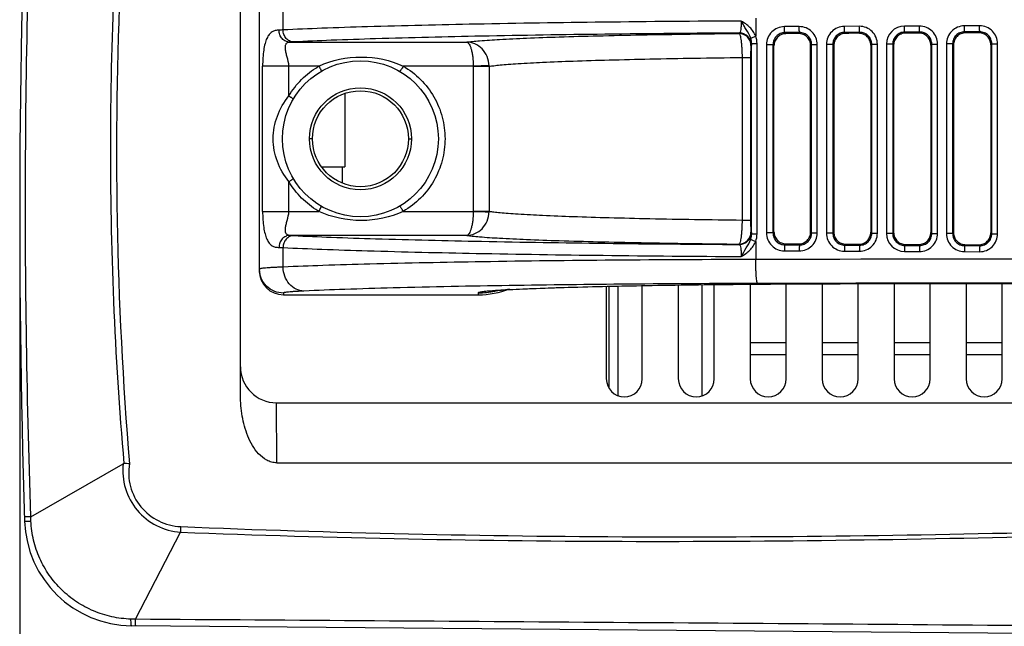
# Model space of a CAD drawing. Units: millimetres. Extents: x 711 to 2263, y -243 to 814.
# Drawn here: x 1338 to 1420, y 225 to 275 of the extents above; entities that cross this region are included whole.
import ezdxf

# ---------------------------------------------------------------- set-up
doc = ezdxf.new("R2010")
doc.units = ezdxf.units.MM
doc.header["$LTSCALE"] = 16.335
doc.header["$PDMODE"] = 3
doc.header["$PDSIZE"] = 1
doc.layers.get('0').update_dxf_attribs({"linetype": 'CONTINUOUS'})
doc.layers.get('Defpoints').update_dxf_attribs({"linetype": 'CONTINUOUS'})
doc.styles.get("Standard").update_dxf_attribs({"font": 'simfang.ttf', "height": 15})
doc.dimstyles.new('DIMSTYLE_1', dxfattribs={"dimtxt": 15, "dimasz": 10, "dimexe": 4, "dimexo": 0, "dimgap": 3, "dimtad": 1, "dimtoh": 1, "dimdec": 0, "dimdsep": 46, "dimtxsty": 'Standard', "dimcen": 0, "dimazin": 2, "dimtp": 0.01, "dimtm": 0.01, "dimtfac": 1, "dimtdec": 0, "dimtofl": 0, "dimtmove": 0, "dimatfit": 3, "dimldrblk": '_FILLED', "dimfxl": 1, "dimtolj": 1, "dimarcsym": 0})

# ---------------------------------------------------------------- blocks, each defined once
blk = doc.blocks.new('*D15')
at = {"color": 0, "linetype": 'Continuous', "lineweight": -2, "transparency": 16777216}
for p, q in [((1337.632, 259.005), (1337.632, 180.014)), ((1516.44, 259.005), (1516.44, 180.014)), ((1347.632, 184.014), (1506.44, 184.014))]:
    blk.add_line(p, q, dxfattribs=at)
at = {"color": 0, "transparency": 16777216}
for points in [[(1347.632, 185.68), (1347.632, 182.347), (1337.632, 184.014)], [(1506.44, 182.347), (1506.44, 185.68), (1516.44, 184.014)]]:
    blk.add_solid(points, dxfattribs=at)
at = {"layer": 'Defpoints', "color": 0, "transparency": 16777216}
for p in [(1337.632, 259.005), (1516.44, 259.005), (1516.44, 184.014)]:
    blk.add_point(p, dxfattribs=at)
at = {"color": 0, "transparency": 16777216, "insert": (1427.7, 207.014), "char_height": 15, "attachment_point": 2, "line_spacing_factor": 0.9}
blk.add_mtext('\\A1;179mm', dxfattribs=at)
blk = doc.blocks.new('_FILLED')
at = {"color": 0, "linetype": 'ByBlock'}
blk.add_solid([(0, 0), (-1, 0.5), (-1, -0.5)], dxfattribs=at)

msp = doc.modelspace()

# ---------------------------------------------------------------- linework, layer by layer
at = {"color": 7, "linetype": 'Continuous'}
for p, q in [((1356.036, 243.858), (1356.036, 287.604)), ((1357.616, 254.232), (1357.616, 276.23)), ((1359.591, 274.298), (1359.591, 275.92)), ((1398.989, 275.291), (1398.989, 273.778)), ((1402.612, 274.578), (1401.382, 274.572)), ((1407.627, 274.6), (1406.38, 274.595)), ((1412.641, 274.621), (1411.381, 274.616)), ((1417.652, 274.64), (1416.383, 274.635)), ((1397.625, 274.04), (1397.589, 274.005)), ((1402.648, 274.078), (1401.42, 274.072)), ((1401.505, 273.987), (1401.42, 274.072)), ((1402.648, 274.078), (1402.564, 273.994)), ((1407.656, 274.1), (1406.411, 274.095)), ((1406.493, 274.014), (1406.411, 274.095)), ((1407.656, 274.1), (1407.575, 274.019)), ((1412.663, 274.121), (1411.404, 274.116)), ((1411.485, 274.036), (1411.404, 274.116)), ((1412.663, 274.121), (1412.582, 274.041)), ((1417.667, 274.14), (1416.4, 274.135)), ((1416.479, 274.056), (1416.4, 274.135)), ((1417.667, 274.14), (1417.588, 274.06)), ((1360.145, 273.282), (1374.899, 273.282)), ((1398.627, 273.04), (1398.592, 273.005)), ((1398.644, 257.303), (1398.644, 273.159)), ((1398.644, 273.159), (1399.103, 273.159)), ((1399.103, 257.303), (1399.103, 273.159)), ((1399.887, 273.069), (1399.887, 257.393)), ((1400.426, 273.069), (1399.887, 273.069)), ((1400.426, 273.069), (1400.426, 257.393)), ((1400.513, 272.983), (1400.426, 273.069)), ((1400.513, 257.479), (1400.513, 272.983)), ((1403.653, 273.081), (1403.57, 272.998)), ((1403.57, 257.465), (1403.57, 272.998)), ((1403.653, 257.381), (1403.653, 273.081)), ((1403.653, 273.081), (1404.12, 273.081)), ((1404.12, 257.381), (1404.12, 273.081)), ((1404.885, 273.093), (1404.885, 257.369)), ((1405.417, 273.093), (1404.885, 273.093)), ((1405.417, 273.093), (1405.417, 257.369)), ((1405.498, 273.013), (1405.417, 273.093)), ((1405.498, 273.013), (1405.498, 257.449)), ((1408.661, 273.103), (1408.579, 273.021)), ((1408.579, 273.021), (1408.579, 257.441)), ((1408.661, 257.359), (1408.661, 273.103)), ((1408.661, 273.103), (1409.135, 273.103)), ((1409.135, 257.359), (1409.135, 273.103)), ((1409.885, 273.114), (1409.885, 257.348)), ((1410.409, 273.114), (1409.885, 273.114)), ((1410.409, 273.114), (1410.409, 257.348)), ((1410.489, 273.035), (1410.409, 273.114)), ((1410.489, 273.035), (1410.489, 257.427)), ((1413.667, 273.123), (1413.586, 273.043)), ((1413.586, 273.043), (1413.586, 257.42)), ((1413.667, 257.339), (1413.667, 273.123)), ((1413.667, 273.123), (1414.148, 273.123)), ((1414.148, 257.339), (1414.148, 273.123)), ((1414.887, 273.134), (1414.887, 257.328)), ((1415.404, 273.134), (1414.887, 273.134)), ((1415.404, 273.134), (1415.404, 257.328)), ((1415.483, 273.056), (1415.404, 273.134)), ((1415.483, 273.056), (1415.483, 257.406)), ((1418.671, 273.141), (1418.591, 273.062)), ((1418.591, 273.062), (1418.591, 257.4)), ((1418.671, 257.321), (1418.671, 273.141)), ((1418.671, 273.141), (1419.159, 273.141)), ((1419.159, 257.321), (1419.159, 273.141)), ((1397.851, 272.002), (1397.851, 258.46)), ((1397.851, 272.002), (1398.565, 272.002)), ((1398.565, 272.002), (1398.565, 258.46)), ((1357.883, 259.179), (1357.883, 271.283)), ((1362.572, 271.283), (1357.883, 271.283)), ((1360.067, 268.796), (1360.067, 271.283)), ((1375.446, 271.283), (1369.609, 271.283)), ((1375.446, 271.283), (1375.446, 259.179)), ((1376.764, 271.263), (1375.446, 271.263)), ((1376.764, 271.263), (1376.764, 259.199)), ((1364.736, 268.976), (1364.736, 262.881)), ((1362.036, 265.231), (1361.786, 265.231)), ((1370.036, 265.231), (1370.286, 265.231)), ((1362.833, 262.881), (1364.736, 262.881)), ((1364.536, 261.545), (1364.536, 262.881)), ((1360.067, 259.179), (1360.067, 261.666)), ((1357.883, 259.179), (1362.572, 259.179)), ((1369.609, 259.179), (1375.446, 259.179)), ((1375.446, 259.199), (1376.764, 259.199)), ((1397.851, 258.46), (1398.565, 258.46)), ((1374.899, 257.18), (1360.145, 257.18)), ((1398.592, 257.457), (1398.627, 257.422)), ((1398.644, 257.303), (1399.103, 257.303)), ((1400.426, 257.393), (1399.887, 257.393)), ((1400.426, 257.393), (1400.513, 257.479)), ((1403.57, 257.465), (1403.653, 257.381)), ((1403.653, 257.381), (1404.12, 257.381)), ((1405.417, 257.369), (1404.885, 257.369)), ((1405.417, 257.369), (1405.498, 257.449)), ((1408.579, 257.441), (1408.661, 257.359)), ((1408.661, 257.359), (1409.135, 257.359)), ((1410.409, 257.348), (1409.885, 257.348)), ((1410.409, 257.348), (1410.489, 257.427)), ((1413.586, 257.42), (1413.667, 257.339)), ((1413.667, 257.339), (1414.148, 257.339)), ((1415.404, 257.328), (1414.887, 257.328)), ((1415.404, 257.328), (1415.483, 257.406)), ((1418.591, 257.4), (1418.671, 257.321)), ((1418.671, 257.321), (1419.159, 257.321)), ((1359.591, 254.542), (1359.591, 256.164)), ((1397.589, 256.457), (1397.625, 256.422)), ((1398.989, 256.684), (1398.989, 255.171)), ((1401.42, 256.39), (1401.505, 256.475)), ((1401.42, 256.39), (1402.648, 256.384)), ((1402.564, 256.468), (1402.648, 256.384)), ((1406.411, 256.367), (1406.493, 256.448)), ((1406.411, 256.367), (1407.656, 256.362)), ((1407.575, 256.443), (1407.656, 256.362)), ((1411.404, 256.346), (1411.485, 256.426)), ((1411.404, 256.346), (1412.663, 256.341)), ((1412.582, 256.421), (1412.663, 256.341)), ((1416.4, 256.327), (1416.479, 256.406)), ((1416.4, 256.327), (1417.667, 256.322)), ((1417.588, 256.402), (1417.667, 256.322)), ((1401.382, 255.89), (1402.612, 255.885)), ((1406.38, 255.867), (1407.627, 255.862)), ((1411.381, 255.846), (1412.641, 255.841)), ((1416.383, 255.827), (1417.652, 255.823)), ((1386.536, 252.931), (1386.536, 245.231)), ((1386.744, 252.937), (1386.744, 244.503)), ((1387.536, 243.828), (1387.536, 252.956)), ((1389.536, 245.231), (1389.536, 252.992)), ((1392.536, 253.042), (1392.536, 245.231)), ((1394.536, 243.828), (1394.536, 253.068)), ((1395.536, 245.231), (1395.536, 253.081)), ((1398.536, 253.109), (1398.536, 245.231)), ((1401.536, 245.231), (1401.536, 253.133)), ((1404.536, 253.145), (1404.536, 245.231)), ((1406.026, 253.154), (1406.042, 253.152)), ((1407.536, 245.231), (1407.536, 253.154)), ((1410.536, 253.159), (1410.536, 245.231)), ((1413.536, 245.231), (1413.536, 253.163)), ((1416.536, 253.168), (1416.536, 245.231)), ((1419.536, 245.231), (1419.536, 253.173)), ((1359.616, 252.374), (1359.616, 252.231)), ((1359.616, 252.231), (1375.866, 252.231)), ((1375.866, 252.231), (1375.866, 252.399)), ((1378.121, 252.653), (1378.493, 252.66)), ((1378.189, 252.643), (1378.495, 252.66)), ((1401.536, 248.231), (1398.536, 248.231)), ((1407.536, 248.231), (1404.536, 248.231)), ((1413.536, 248.231), (1410.536, 248.231)), ((1419.536, 248.231), (1416.536, 248.231)), ((1401.536, 247.231), (1398.536, 247.231)), ((1407.536, 247.231), (1404.536, 247.231)), ((1413.536, 247.231), (1410.536, 247.231)), ((1419.536, 247.231), (1416.536, 247.231)), ((1359.058, 238.231), (1359.036, 243.231)), ((1359.036, 243.231), (1495.036, 243.231)), ((1338.552, 233.737), (1346.26, 238.156)), ((1359.058, 238.231), (1495.014, 238.231)), ((1338.568, 233.368), (1338.551, 233.736)), ((1347.278, 225.198), (1351.037, 232.456)), ((1347.278, 225.198), (1346.902, 225.209)), ((1427.036, 223.954), (1346.96, 224.653))]:
    msp.add_line(p, q, dxfattribs=at)
for points in [[(1378.495, 252.66), (1380.686, 252.76), (1383.748, 252.862), (1387.441, 252.954), (1391.675, 253.031), (1396.337, 253.091), (1401.298, 253.132), (1406.042, 253.152)], [(1406.042, 253.152), (1419.899, 253.173), (1434.143, 253.173), (1448.029, 253.152)], [(1377.228, 252.572), (1377.201, 252.568), (1377.283, 252.577), (1377.487, 252.595), (1377.794, 252.618), (1378.189, 252.643)]]:
    msp.add_lwpolyline(points, dxfattribs=at)
for radius in [6.5, 4.25]:
    msp.add_circle((1366.036, 265.231), radius, dxfattribs=at)
at = {"color": 3, "linetype": 'Continuous'}
msp.add_circle((1366.036, 265.231), 4, dxfattribs=at)
at = {"color": 7, "linetype": 'Continuous'}
for centre, radius, start, end in [((2137.632, 259.005), 800, 177.337971, 181.83667), ((1362.657, 206.403), 67.964, 92.58554, 92.87179), ((1411.387, 273.114), 1.502, 90.23476, 179.9868), ((1397.591, 273.004), 1, 0.0467, 90.11732), ((1397.627, 273.039), 1, 0.04692, 90.11723), ((1363.327, 214.098), 59.269, 92.77026, 93.07733), ((1366.086, 265.24), 6.99, 120.17816, 120.89259), ((1374.739, 271.258), 2.025, 0.12908, 1.55341), ((1366.085, 265.22), 6.988, 239.10802, 239.82265), ((1374.743, 259.203), 2.021, 358.46585, 359.89314), ((1363.202, 313.921), 56.824, 266.9159, 267.23617), ((1397.591, 257.458), 1, 269.88205, 359.95396), ((1397.627, 257.423), 1, 269.88211, 359.95374), ((1411.387, 257.348), 1.502, 180.01324, 269.76517), ((1362.51, 320.972), 64.873, 267.12165, 267.42115), ((1427.036, -13122.555), 13377.756, 89.8798782, 90.1201218), ((1427.036, -8775.228), 9028.406, 89.8666669, 90.1333331), ((1427.036, -12982.614), 13235.815, 89.9090909, 90.0909092), ((1375.862, 259.428), 7.029, 270.0271, 281.26572), ((1375.87, 259.393), 6.994, 281.26318, 284.98053), ((1384.464, 133.603), 119.219, 92.89055, 93.04983), ((1359.036, 246.231), 3, 180, 270), ((1388.036, 245.231), 1.5, 180, 0), ((1394.036, 245.231), 1.5, 180, 0), ((1400.036, 245.231), 1.5, 180, 0), ((1406.036, 245.231), 1.5, 180, 0), ((1412.036, 245.231), 1.5, 180, 0), ((1418.036, 245.231), 1.5, 180, 0), ((1343.236, 158.839), 79.393, 87.4404, 87.77554), ((1347.038, 233.653), 9, 181.83667, 269.5), ((1457.239, 228.483), 106.276, 177.60901, 177.85731)]:
    msp.add_arc(centre, radius, start, end, dxfattribs=at)
for centre, major_axis, ratio, start_param, end_param in [((1406.435, 273.231), (30, 0.086), 0.026028, 1.700107, 1.735792), ((1427.036, 266.283), (300, 0.861), 0.026028, 1.635636, 1.639252), ((1427.036, 266.283), (300, 0.861), 0.026028, 1.618918, 1.622581), ((1427.036, 266.283), (300, 0.861), 0.026028, 1.60222, 1.605918), ((1406.435, 257.231), (30, -0.086), 0.026028, -1.735792, -1.700107), ((1427.036, 264.179), (300, -0.861), 0.026028, -1.639252, -1.635636), ((1427.036, 264.179), (300, -0.861), 0.026028, -1.622581, -1.618918), ((1427.036, 264.179), (300, -0.861), 0.026028, -1.605918, -1.60222), ((1359.616, 254.232), (0, 2.001), 0.999657, -4.712389, -3.141593), ((1375.866, 259.233), (0, 7.002), 0.999657, -3.141593, -2.760515)]:
    msp.add_ellipse(centre, major_axis=major_axis, ratio=ratio, start_param=start_param, end_param=end_param, dxfattribs=at)
for points, knots in [([(1338.56, 233.737), (1338.209, 244.084), (1337.907, 264.82), (1338.499, 285.549), (1338.997, 295.916)], [0, 0, 0, 0, 0.499367, 1, 1, 1, 1]), ([(1346.475, 292.278), (1345.641, 283.29), (1344.802, 265.23), (1345.536, 247.165), (1346.318, 238.172)], [0, 0, 0, 0, 0.5, 1, 1, 1, 1]), ([(1346.95, 292.278), (1346.55, 287.781), (1345.335, 269.765), (1345.662, 251.645), (1346.782, 238.153)], [0, 0, 0, 0, 0.250115, 1, 1, 1, 1]), ([(1397.783, 275.041), (1393.944, 275.02), (1386.575, 274.958), (1376.187, 274.802), (1368.373, 274.621), (1363.011, 274.445), (1360.668, 274.349), (1359.591, 274.298)], [0, 0, 0, 0, 0.30155, 0.578678, 0.815887, 0.915293, 1, 1, 1, 1]), ([(1397.783, 275.041), (1397.783, 274.913), (1397.775, 274.678), (1397.745, 274.371), (1397.705, 274.168), (1397.664, 274.07), (1397.637, 274.042), (1397.625, 274.04)], [0, 0, 0, 0, 0.371274, 0.685268, 0.899598, 0.962929, 1, 1, 1, 1]), ([(1398.989, 273.778), (1398.936, 273.917), (1398.797, 274.183), (1398.412, 274.638), (1398.04, 274.894), (1397.783, 275.041)], [0, 0, 0, 0, 0.250504, 0.500825, 1, 1, 1, 1]), ([(1398.57, 273.609), (1398.486, 273.865), (1398.271, 274.218), (1397.987, 274.681), (1397.852, 274.921), (1397.783, 275.041)], [0, 0, 0, 0, 0.495562, 0.745727, 1, 1, 1, 1]), ([(1359.252, 274.282), (1359.148, 274.277), (1358.944, 274.267), (1358.648, 274.154), (1358.403, 273.918), (1358.213, 273.576), (1358.067, 273.133), (1357.963, 272.591), (1357.898, 271.964), (1357.883, 271.517), (1357.883, 271.283)], [0, 0, 0, 0, 0.084994, 0.165915, 0.253404, 0.357568, 0.483826, 0.634176, 0.808204, 1, 1, 1, 1]), ([(1360.145, 273.282), (1360.029, 273.283), (1359.79, 273.34), (1359.495, 273.567), (1359.3, 273.896), (1359.252, 274.153), (1359.251, 274.282)], [0, 0, 0, 0, 0.236337, 0.481481, 0.737419, 1, 1, 1, 1]), ([(1360.462, 273.298), (1360.349, 273.3), (1360.115, 273.357), (1359.828, 273.585), (1359.638, 273.914), (1359.592, 274.169), (1359.591, 274.298)], [0, 0, 0, 0, 0.233299, 0.477362, 0.734608, 1, 1, 1, 1]), ([(1401.382, 274.572), (1401.187, 274.571), (1400.794, 274.491), (1400.298, 274.157), (1399.965, 273.658), (1399.887, 273.264), (1399.887, 273.069)], [0, 0, 0, 0, 0.249729, 0.49956, 0.749649, 1, 1, 1, 1]), ([(1401.42, 274.072), (1401.416, 274.073), (1401.411, 274.091), (1401.404, 274.118), (1401.399, 274.166), (1401.393, 274.227), (1401.389, 274.301), (1401.384, 274.418), (1401.382, 274.509), (1401.382, 274.572)], [0, 0, 0, 0, 0.027386, 0.08833, 0.182256, 0.306328, 0.455987, 0.626309, 1, 1, 1, 1]), ([(1404.12, 273.081), (1404.12, 273.277), (1404.041, 273.672), (1403.704, 274.171), (1403.203, 274.503), (1402.807, 274.578), (1402.612, 274.578)], [0, 0, 0, 0, 0.250287, 0.500362, 0.750226, 1, 1, 1, 1]), ([(1402.648, 274.078), (1402.644, 274.079), (1402.64, 274.097), (1402.633, 274.124), (1402.628, 274.172), (1402.623, 274.233), (1402.618, 274.307), (1402.614, 274.423), (1402.612, 274.515), (1402.612, 274.578)], [0, 0, 0, 0, 0.027072, 0.087918, 0.181828, 0.305934, 0.455663, 0.626079, 1, 1, 1, 1]), ([(1406.38, 274.595), (1406.186, 274.594), (1405.792, 274.514), (1405.296, 274.18), (1404.963, 273.682), (1404.885, 273.288), (1404.885, 273.093)], [0, 0, 0, 0, 0.249837, 0.499714, 0.749759, 1, 1, 1, 1]), ([(1406.411, 274.095), (1406.407, 274.097), (1406.404, 274.114), (1406.398, 274.141), (1406.394, 274.189), (1406.39, 274.25), (1406.386, 274.324), (1406.382, 274.441), (1406.381, 274.532), (1406.38, 274.595)], [0, 0, 0, 0, 0.026175, 0.086738, 0.1806, 0.304803, 0.454729, 0.625416, 1, 1, 1, 1]), ([(1409.135, 273.103), (1409.135, 273.298), (1409.056, 273.694), (1408.72, 274.193), (1408.218, 274.525), (1407.823, 274.601), (1407.627, 274.6)], [0, 0, 0, 0, 0.250189, 0.500222, 0.750126, 1, 1, 1, 1]), ([(1407.656, 274.1), (1407.652, 274.102), (1407.65, 274.119), (1407.644, 274.147), (1407.64, 274.194), (1407.636, 274.255), (1407.632, 274.33), (1407.629, 274.446), (1407.627, 274.537), (1407.627, 274.6)], [0, 0, 0, 0, 0.025911, 0.086396, 0.180247, 0.30448, 0.454464, 0.625229, 1, 1, 1, 1]), ([(1411.404, 274.116), (1411.403, 274.117), (1411.402, 274.121), (1411.398, 274.134), (1411.395, 274.163), (1411.391, 274.21), (1411.388, 274.271), (1411.385, 274.345), (1411.382, 274.462), (1411.381, 274.553), (1411.381, 274.616)], [0, 0, 0, 0, 0.008378, 0.025395, 0.085645, 0.179439, 0.303723, 0.453832, 0.624778, 1, 1, 1, 1]), ([(1414.148, 273.123), (1414.148, 273.318), (1414.069, 273.714), (1413.733, 274.213), (1413.232, 274.545), (1412.836, 274.622), (1412.641, 274.621)], [0, 0, 0, 0, 0.250114, 0.500116, 0.75005, 1, 1, 1, 1]), ([(1412.663, 274.121), (1412.662, 274.122), (1412.66, 274.126), (1412.657, 274.14), (1412.654, 274.169), (1412.651, 274.215), (1412.647, 274.276), (1412.645, 274.35), (1412.642, 274.467), (1412.641, 274.558), (1412.641, 274.621)], [0, 0, 0, 0, 0.008214, 0.025158, 0.08535, 0.17914, 0.303451, 0.45361, 0.624621, 1, 1, 1, 1]), ([(1416.383, 274.635), (1416.188, 274.634), (1415.795, 274.555), (1415.298, 274.221), (1414.965, 273.723), (1414.887, 273.329), (1414.887, 273.134)], [0, 0, 0, 0, 0.249984, 0.499925, 0.749909, 1, 1, 1, 1]), ([(1416.4, 274.135), (1416.399, 274.136), (1416.398, 274.14), (1416.396, 274.148), (1416.395, 274.161), (1416.393, 274.187), (1416.391, 274.229), (1416.388, 274.29), (1416.386, 274.365), (1416.384, 274.481), (1416.383, 274.572), (1416.383, 274.635)], [0, 0, 0, 0, 0.007782, 0.024537, 0.050212, 0.084581, 0.178353, 0.302732, 0.453019, 0.624202, 1, 1, 1, 1]), ([(1419.159, 273.141), (1419.159, 273.337), (1419.081, 273.732), (1418.744, 274.231), (1418.243, 274.564), (1417.848, 274.64), (1417.652, 274.64)], [0, 0, 0, 0, 0.250063, 0.500042, 0.749996, 1, 1, 1, 1]), ([(1417.667, 274.14), (1417.666, 274.141), (1417.666, 274.145), (1417.664, 274.153), (1417.663, 274.166), (1417.661, 274.191), (1417.659, 274.234), (1417.657, 274.295), (1417.655, 274.369), (1417.653, 274.486), (1417.652, 274.577), (1417.652, 274.64)], [0, 0, 0, 0, 0.007661, 0.024365, 0.050012, 0.084367, 0.178136, 0.302534, 0.452858, 0.624089, 1, 1, 1, 1]), ([(1397.625, 274.04), (1393.887, 274.018), (1386.717, 273.956), (1376.61, 273.8), (1369.009, 273.619), (1363.792, 273.445), (1361.511, 273.349), (1360.462, 273.298)], [0, 0, 0, 0, 0.301635, 0.578672, 0.815801, 0.915221, 1, 1, 1, 1]), ([(1374.899, 273.282), (1375.053, 273.305), (1375.411, 273.348), (1376.325, 273.431), (1377.828, 273.527), (1380.042, 273.63), (1382.771, 273.727), (1385.962, 273.815), (1390.953, 273.922), (1394.874, 273.977), (1397.589, 274.005)], [0, 0, 0, 0, 0.020512, 0.047687, 0.121208, 0.219457, 0.340498, 0.481995, 0.641191, 1, 1, 1, 1]), ([(1397.589, 274.005), (1397.611, 274), (1397.653, 273.938), (1397.692, 273.821), (1397.735, 273.633), (1397.773, 273.388), (1397.805, 273.09), (1397.839, 272.623), (1397.85, 272.255), (1397.851, 272.002)], [0, 0, 0, 0, 0.032739, 0.095234, 0.189128, 0.312191, 0.460369, 0.628578, 1, 1, 1, 1]), ([(1398.57, 273.609), (1398.586, 273.618), (1398.635, 273.639), (1398.775, 273.696), (1398.898, 273.744), (1398.989, 273.778)], [0, 0, 0, 0, 0.126992, 0.352727, 1, 1, 1, 1]), ([(1401.42, 274.072), (1401.29, 274.071), (1401.029, 274.018), (1400.699, 273.794), (1400.478, 273.462), (1400.426, 273.199), (1400.426, 273.069)], [0, 0, 0, 0, 0.249551, 0.499235, 0.749369, 1, 1, 1, 1]), ([(1401.505, 273.987), (1401.377, 273.986), (1401.116, 273.933), (1400.787, 273.709), (1400.565, 273.377), (1400.513, 273.113), (1400.513, 272.983)], [0, 0, 0, 0, 0.248536, 0.497633, 0.748172, 1, 1, 1, 1]), ([(1403.57, 272.998), (1403.57, 273.128), (1403.517, 273.393), (1403.292, 273.725), (1402.957, 273.945), (1402.694, 273.995), (1402.564, 273.994)], [0, 0, 0, 0, 0.250806, 0.50119, 0.750921, 1, 1, 1, 1]), ([(1403.653, 273.081), (1403.653, 273.211), (1403.601, 273.476), (1403.376, 273.808), (1403.041, 274.028), (1402.778, 274.078), (1402.648, 274.078)], [0, 0, 0, 0, 0.250722, 0.501051, 0.750771, 1, 1, 1, 1]), ([(1406.411, 274.095), (1406.282, 274.094), (1406.02, 274.041), (1405.69, 273.818), (1405.468, 273.485), (1405.417, 273.223), (1405.417, 273.093)], [0, 0, 0, 0, 0.249752, 0.499536, 0.749594, 1, 1, 1, 1]), ([(1406.493, 274.014), (1406.363, 274.014), (1406.101, 273.961), (1405.771, 273.737), (1405.549, 273.405), (1405.498, 273.143), (1405.498, 273.013)], [0, 0, 0, 0, 0.24976, 0.499607, 0.749688, 1, 1, 1, 1]), ([(1408.579, 273.021), (1408.579, 273.152), (1408.527, 273.415), (1408.303, 273.748), (1407.969, 273.969), (1407.705, 274.02), (1407.575, 274.019)], [0, 0, 0, 0, 0.25026, 0.500326, 0.750201, 1, 1, 1, 1]), ([(1408.661, 273.103), (1408.661, 273.233), (1408.609, 273.497), (1408.384, 273.83), (1408.05, 274.051), (1407.786, 274.101), (1407.656, 274.1)], [0, 0, 0, 0, 0.250477, 0.500691, 0.750506, 1, 1, 1, 1]), ([(1411.404, 274.116), (1411.275, 274.115), (1411.013, 274.062), (1410.682, 273.839), (1410.461, 273.507), (1410.409, 273.244), (1410.409, 273.114)], [0, 0, 0, 0, 0.249901, 0.499765, 0.749767, 1, 1, 1, 1]), ([(1411.485, 274.036), (1411.355, 274.036), (1411.093, 273.983), (1410.762, 273.76), (1410.541, 273.428), (1410.489, 273.165), (1410.489, 273.035)], [0, 0, 0, 0, 0.249874, 0.49977, 0.749804, 1, 1, 1, 1]), ([(1413.586, 273.043), (1413.586, 273.173), (1413.534, 273.436), (1413.31, 273.769), (1412.976, 273.991), (1412.713, 274.041), (1412.582, 274.041)], [0, 0, 0, 0, 0.250157, 0.500179, 0.750097, 1, 1, 1, 1]), ([(1413.667, 273.123), (1413.667, 273.253), (1413.614, 273.517), (1413.39, 273.85), (1413.056, 274.071), (1412.793, 274.122), (1412.663, 274.121)], [0, 0, 0, 0, 0.250285, 0.500405, 0.750293, 1, 1, 1, 1]), ([(1416.4, 274.135), (1416.27, 274.135), (1416.008, 274.082), (1415.677, 273.859), (1415.456, 273.527), (1415.404, 273.264), (1415.404, 273.134)], [0, 0, 0, 0, 0.249998, 0.49992, 0.749888, 1, 1, 1, 1]), ([(1416.479, 274.056), (1416.349, 274.056), (1416.087, 274.003), (1415.756, 273.78), (1415.535, 273.448), (1415.483, 273.186), (1415.483, 273.056)], [0, 0, 0, 0, 0.249957, 0.499889, 0.749888, 1, 1, 1, 1]), ([(1418.591, 273.062), (1418.591, 273.192), (1418.539, 273.455), (1418.315, 273.788), (1417.981, 274.01), (1417.718, 274.061), (1417.588, 274.06)], [0, 0, 0, 0, 0.250085, 0.500077, 0.750023, 1, 1, 1, 1]), ([(1418.671, 273.141), (1418.671, 273.271), (1418.618, 273.535), (1418.395, 273.868), (1418.061, 274.089), (1417.797, 274.14), (1417.667, 274.14)], [0, 0, 0, 0, 0.250145, 0.500193, 0.75013, 1, 1, 1, 1]), ([(1360.067, 271.283), (1360.067, 271.539), (1359.969, 271.905), (1359.844, 272.362), (1359.784, 272.66), (1359.772, 272.883), (1359.797, 273.033), (1359.831, 273.122), (1359.883, 273.193), (1359.983, 273.265), (1360.08, 273.28), (1360.145, 273.282)], [0, 0, 0, 0, 0.342961, 0.498613, 0.635766, 0.749014, 0.796132, 0.837648, 0.875431, 0.912615, 1, 1, 1, 1]), ([(1374.903, 273.282), (1374.987, 273.274), (1375.102, 273.137), (1375.2, 272.931), (1375.28, 272.686), (1375.347, 272.39), (1375.421, 271.917), (1375.443, 271.542), (1375.446, 271.283)], [0, 0, 0, 0, 0.117241, 0.211485, 0.330971, 0.474055, 0.637043, 1, 1, 1, 1]), ([(1376.763, 271.313), (1376.756, 271.576), (1376.645, 272.096), (1376.218, 272.745), (1375.61, 273.174), (1375.134, 273.279), (1374.903, 273.282)], [0, 0, 0, 0, 0.265985, 0.522984, 0.766736, 1, 1, 1, 1]), ([(1398.592, 273.005), (1398.59, 273.003), (1398.589, 272.995), (1398.586, 272.98), (1398.584, 272.955), (1398.58, 272.905), (1398.577, 272.822), (1398.573, 272.701), (1398.569, 272.553), (1398.567, 272.382), (1398.565, 272.196), (1398.565, 272.068), (1398.565, 272.002)], [0, 0, 0, 0, 0.00747, 0.023532, 0.04824, 0.081501, 0.172741, 0.294899, 0.444266, 0.616008, 0.803989, 1, 1, 1, 1]), ([(1398.644, 273.159), (1398.643, 273.143), (1398.64, 273.115), (1398.637, 273.078), (1398.632, 273.055), (1398.63, 273.043), (1398.627, 273.04)], [0, 0, 0, 0, 0.404601, 0.706672, 0.904732, 1, 1, 1, 1]), ([(1362.572, 271.283), (1363.665, 271.791), (1366.097, 272.294), (1368.526, 271.786), (1369.609, 271.283)], [0, 0, 0, 0, 0.502151, 1, 1, 1, 1]), ([(1376.764, 271.263), (1376.893, 271.287), (1377.199, 271.33), (1377.733, 271.387), (1378.41, 271.444), (1379.589, 271.524), (1381.391, 271.617), (1383.92, 271.716), (1386.9, 271.806), (1390.271, 271.886), (1393.965, 271.953), (1396.528, 271.987), (1397.851, 272.002)], [0, 0, 0, 0, 0.018567, 0.044019, 0.076253, 0.115121, 0.21198, 0.332695, 0.474868, 0.635665, 0.811887, 1, 1, 1, 1]), ([(1360.067, 268.796), (1360.362, 269.295), (1361.078, 270.221), (1362.001, 270.942), (1362.497, 271.238)], [0, 0, 0, 0, 0.500349, 1, 1, 1, 1]), ([(1362.572, 271.283), (1362.603, 271.23), (1362.657, 271.132), (1362.716, 271.014), (1362.75, 270.936), (1362.765, 270.894), (1362.772, 270.87), (1362.773, 270.853), (1362.769, 270.85)], [0, 0, 0, 0, 0.381072, 0.701538, 0.823927, 0.915342, 0.973536, 1, 1, 1, 1]), ([(1369.609, 271.283), (1369.576, 271.225), (1369.526, 271.142), (1369.459, 271.038), (1369.414, 270.972), (1369.375, 270.919), (1369.343, 270.88), (1369.323, 270.859), (1369.307, 270.848), (1369.302, 270.85)], [0, 0, 0, 0, 0.373319, 0.544915, 0.695802, 0.820516, 0.914054, 0.973586, 1, 1, 1, 1]), ([(1369.609, 271.283), (1370.133, 270.978), (1371.107, 270.228), (1372.225, 268.765), (1372.93, 267.062), (1373.09, 265.839), (1373.09, 265.231)], [0, 0, 0, 0, 0.24951, 0.49938, 0.749584, 1, 1, 1, 1]), ([(1376.763, 271.313), (1376.612, 271.312), (1376.173, 271.299), (1375.733, 271.29), (1375.446, 271.283)], [0, 0, 0, 0, 0.345, 1, 1, 1, 1]), ([(1358.765, 265.231), (1358.765, 265.554), (1358.825, 266.199), (1359.173, 267.442), (1359.669, 268.292), (1360.067, 268.796)], [0, 0, 0, 0, 0.251003, 0.500428, 1, 1, 1, 1]), ([(1360.067, 268.796), (1360.117, 268.766), (1360.189, 268.722), (1360.28, 268.664), (1360.337, 268.627), (1360.381, 268.596), (1360.416, 268.57), (1360.432, 268.556), (1360.444, 268.545), (1360.442, 268.542)], [0, 0, 0, 0, 0.386984, 0.559554, 0.70913, 0.831228, 0.921712, 0.978067, 1, 1, 1, 1]), ([(1360.067, 261.666), (1359.669, 262.17), (1359.173, 263.02), (1358.825, 264.263), (1358.765, 264.908), (1358.765, 265.231)], [0, 0, 0, 0, 0.499668, 0.749074, 1, 1, 1, 1]), ([(1373.09, 265.231), (1373.09, 264.623), (1372.93, 263.4), (1372.225, 261.697), (1371.107, 260.234), (1370.133, 259.484), (1369.609, 259.179)], [0, 0, 0, 0, 0.250411, 0.500614, 0.750489, 1, 1, 1, 1]), ([(1360.067, 261.666), (1360.117, 261.696), (1360.189, 261.74), (1360.28, 261.798), (1360.337, 261.835), (1360.381, 261.866), (1360.416, 261.892), (1360.432, 261.906), (1360.444, 261.917), (1360.442, 261.92)], [0, 0, 0, 0, 0.387012, 0.559584, 0.709156, 0.831248, 0.921723, 0.978071, 1, 1, 1, 1]), ([(1362.497, 259.224), (1362.001, 259.521), (1361.078, 260.241), (1360.362, 261.167), (1360.067, 261.666)], [0, 0, 0, 0, 0.499651, 1, 1, 1, 1]), ([(1362.572, 259.179), (1362.603, 259.232), (1362.657, 259.33), (1362.716, 259.448), (1362.75, 259.526), (1362.765, 259.568), (1362.772, 259.593), (1362.773, 259.61), (1362.769, 259.612)], [0, 0, 0, 0, 0.381047, 0.701516, 0.823912, 0.915335, 0.973535, 1, 1, 1, 1]), ([(1369.609, 259.179), (1369.576, 259.237), (1369.526, 259.32), (1369.459, 259.424), (1369.414, 259.49), (1369.376, 259.543), (1369.343, 259.582), (1369.323, 259.603), (1369.307, 259.614), (1369.303, 259.612)], [0, 0, 0, 0, 0.373336, 0.54493, 0.695811, 0.820518, 0.914052, 0.973583, 1, 1, 1, 1]), ([(1357.883, 259.179), (1357.883, 258.945), (1357.898, 258.498), (1357.963, 257.871), (1358.067, 257.329), (1358.213, 256.886), (1358.403, 256.543), (1358.648, 256.308), (1358.945, 256.195), (1359.148, 256.185), (1359.252, 256.18)], [0, 0, 0, 0, 0.191804, 0.365835, 0.516182, 0.642433, 0.746586, 0.834069, 0.914993, 1, 1, 1, 1]), ([(1360.145, 257.18), (1360.08, 257.183), (1359.983, 257.197), (1359.883, 257.269), (1359.831, 257.34), (1359.797, 257.429), (1359.772, 257.579), (1359.784, 257.802), (1359.844, 258.1), (1359.969, 258.557), (1360.067, 258.923), (1360.067, 259.179)], [0, 0, 0, 0, 0.087385, 0.124569, 0.162351, 0.203867, 0.250985, 0.364234, 0.501387, 0.657039, 1, 1, 1, 1]), ([(1369.609, 259.179), (1368.525, 258.676), (1366.097, 258.168), (1363.665, 258.671), (1362.572, 259.179)], [0, 0, 0, 0, 0.497857, 1, 1, 1, 1]), ([(1375.446, 259.179), (1375.443, 258.92), (1375.42, 258.545), (1375.348, 258.072), (1375.28, 257.776), (1375.2, 257.532), (1375.102, 257.325), (1374.987, 257.188), (1374.903, 257.18)], [0, 0, 0, 0, 0.362951, 0.525934, 0.66901, 0.788498, 0.88275, 1, 1, 1, 1]), ([(1374.903, 257.18), (1375.134, 257.183), (1375.61, 257.288), (1376.218, 257.717), (1376.645, 258.366), (1376.756, 258.886), (1376.763, 259.149)], [0, 0, 0, 0, 0.233276, 0.477049, 0.734006, 1, 1, 1, 1]), ([(1375.446, 259.179), (1375.733, 259.172), (1376.172, 259.163), (1376.611, 259.15), (1376.763, 259.149)], [0, 0, 0, 0, 0.655091, 1, 1, 1, 1]), ([(1376.764, 259.199), (1376.893, 259.175), (1377.199, 259.132), (1377.733, 259.075), (1378.41, 259.018), (1379.589, 258.938), (1381.391, 258.845), (1383.92, 258.746), (1386.9, 258.656), (1390.271, 258.576), (1393.965, 258.509), (1396.528, 258.475), (1397.851, 258.46)], [0, 0, 0, 0, 0.018567, 0.044019, 0.076252, 0.11512, 0.21198, 0.332694, 0.474868, 0.635665, 0.811887, 1, 1, 1, 1]), ([(1397.851, 258.46), (1397.85, 258.207), (1397.839, 257.839), (1397.805, 257.372), (1397.773, 257.074), (1397.735, 256.829), (1397.692, 256.641), (1397.653, 256.524), (1397.611, 256.462), (1397.589, 256.457)], [0, 0, 0, 0, 0.371422, 0.539632, 0.68781, 0.810872, 0.904765, 0.967261, 1, 1, 1, 1]), ([(1398.565, 258.46), (1398.565, 258.394), (1398.565, 258.266), (1398.567, 258.08), (1398.569, 257.909), (1398.573, 257.761), (1398.577, 257.64), (1398.58, 257.557), (1398.584, 257.508), (1398.586, 257.483), (1398.589, 257.467), (1398.59, 257.459), (1398.592, 257.457)], [0, 0, 0, 0, 0.19601, 0.38399, 0.555732, 0.705101, 0.827258, 0.918497, 0.95176, 0.976471, 0.992534, 1, 1, 1, 1]), ([(1360.145, 257.18), (1360.029, 257.179), (1359.79, 257.122), (1359.495, 256.896), (1359.3, 256.566), (1359.252, 256.309), (1359.251, 256.18)], [0, 0, 0, 0, 0.236338, 0.481481, 0.737419, 1, 1, 1, 1]), ([(1360.462, 257.164), (1360.349, 257.162), (1360.115, 257.105), (1359.828, 256.878), (1359.638, 256.548), (1359.592, 256.293), (1359.591, 256.164)], [0, 0, 0, 0, 0.233299, 0.477362, 0.734608, 1, 1, 1, 1]), ([(1360.462, 257.164), (1361.511, 257.113), (1363.791, 257.017), (1369.009, 256.843), (1376.61, 256.663), (1386.718, 256.506), (1393.887, 256.444), (1397.625, 256.422)], [0, 0, 0, 0, 0.084771, 0.184191, 0.42134, 0.698378, 1, 1, 1, 1]), ([(1374.899, 257.18), (1375.053, 257.157), (1375.411, 257.114), (1376.325, 257.031), (1377.828, 256.936), (1380.042, 256.832), (1382.771, 256.736), (1385.962, 256.647), (1390.953, 256.54), (1394.874, 256.485), (1397.589, 256.457)], [0, 0, 0, 0, 0.02051, 0.047681, 0.121202, 0.219453, 0.340494, 0.481992, 0.641189, 1, 1, 1, 1]), ([(1398.627, 257.422), (1398.63, 257.419), (1398.632, 257.407), (1398.637, 257.384), (1398.64, 257.347), (1398.643, 257.319), (1398.644, 257.303)], [0, 0, 0, 0, 0.095225, 0.293202, 0.59528, 1, 1, 1, 1]), ([(1399.887, 257.393), (1399.887, 257.198), (1399.965, 256.804), (1400.298, 256.305), (1400.794, 255.971), (1401.187, 255.891), (1401.382, 255.89)], [0, 0, 0, 0, 0.250349, 0.50044, 0.750268, 1, 1, 1, 1]), ([(1400.426, 257.393), (1400.426, 257.263), (1400.478, 257), (1400.699, 256.668), (1401.029, 256.444), (1401.29, 256.391), (1401.42, 256.39)], [0, 0, 0, 0, 0.250628, 0.500765, 0.750447, 1, 1, 1, 1]), ([(1400.513, 257.479), (1400.513, 257.349), (1400.565, 257.085), (1400.787, 256.753), (1401.116, 256.529), (1401.377, 256.476), (1401.505, 256.475)], [0, 0, 0, 0, 0.251828, 0.502367, 0.751464, 1, 1, 1, 1]), ([(1402.564, 256.468), (1402.694, 256.467), (1402.957, 256.517), (1403.292, 256.737), (1403.517, 257.07), (1403.57, 257.334), (1403.57, 257.465)], [0, 0, 0, 0, 0.249079, 0.49881, 0.749194, 1, 1, 1, 1]), ([(1402.612, 255.885), (1402.807, 255.884), (1403.203, 255.96), (1403.704, 256.291), (1404.041, 256.79), (1404.12, 257.186), (1404.12, 257.381)], [0, 0, 0, 0, 0.249772, 0.499638, 0.74971, 1, 1, 1, 1]), ([(1402.648, 256.384), (1402.778, 256.384), (1403.041, 256.434), (1403.376, 256.654), (1403.601, 256.986), (1403.653, 257.251), (1403.653, 257.381)], [0, 0, 0, 0, 0.249226, 0.498948, 0.749275, 1, 1, 1, 1]), ([(1404.885, 257.369), (1404.885, 257.174), (1404.963, 256.78), (1405.296, 256.282), (1405.792, 255.948), (1406.186, 255.868), (1406.38, 255.867)], [0, 0, 0, 0, 0.250239, 0.500285, 0.75016, 1, 1, 1, 1]), ([(1405.417, 257.369), (1405.417, 257.239), (1405.468, 256.977), (1405.69, 256.645), (1406.02, 256.421), (1406.282, 256.368), (1406.411, 256.367)], [0, 0, 0, 0, 0.250404, 0.500463, 0.750246, 1, 1, 1, 1]), ([(1405.498, 257.449), (1405.498, 257.319), (1405.549, 257.057), (1405.771, 256.725), (1406.101, 256.502), (1406.363, 256.448), (1406.493, 256.448)], [0, 0, 0, 0, 0.250312, 0.500393, 0.75024, 1, 1, 1, 1]), ([(1407.575, 256.443), (1407.705, 256.442), (1407.969, 256.493), (1408.303, 256.714), (1408.527, 257.047), (1408.579, 257.31), (1408.579, 257.441)], [0, 0, 0, 0, 0.249799, 0.499674, 0.74974, 1, 1, 1, 1]), ([(1407.627, 255.862), (1407.823, 255.861), (1408.218, 255.937), (1408.72, 256.269), (1409.056, 256.768), (1409.135, 257.164), (1409.135, 257.359)], [0, 0, 0, 0, 0.249871, 0.499777, 0.749808, 1, 1, 1, 1]), ([(1407.656, 256.362), (1407.786, 256.361), (1408.05, 256.411), (1408.384, 256.632), (1408.609, 256.965), (1408.661, 257.229), (1408.661, 257.359)], [0, 0, 0, 0, 0.249491, 0.499308, 0.74952, 1, 1, 1, 1]), ([(1410.409, 257.348), (1410.409, 257.218), (1410.461, 256.955), (1410.682, 256.623), (1411.013, 256.4), (1411.275, 256.347), (1411.404, 256.346)], [0, 0, 0, 0, 0.250231, 0.500234, 0.750096, 1, 1, 1, 1]), ([(1410.489, 257.427), (1410.489, 257.297), (1410.541, 257.034), (1410.762, 256.702), (1411.093, 256.479), (1411.355, 256.426), (1411.485, 256.426)], [0, 0, 0, 0, 0.250196, 0.50023, 0.750126, 1, 1, 1, 1]), ([(1412.582, 256.421), (1412.713, 256.421), (1412.976, 256.472), (1413.31, 256.693), (1413.534, 257.026), (1413.586, 257.289), (1413.586, 257.42)], [0, 0, 0, 0, 0.249903, 0.499821, 0.749843, 1, 1, 1, 1]), ([(1412.641, 255.841), (1412.836, 255.841), (1413.232, 255.917), (1413.733, 256.249), (1414.069, 256.748), (1414.148, 257.144), (1414.148, 257.339)], [0, 0, 0, 0, 0.249948, 0.499883, 0.749883, 1, 1, 1, 1]), ([(1412.663, 256.341), (1412.793, 256.341), (1413.056, 256.391), (1413.39, 256.613), (1413.614, 256.945), (1413.667, 257.209), (1413.667, 257.339)], [0, 0, 0, 0, 0.249705, 0.499594, 0.749712, 1, 1, 1, 1]), ([(1414.887, 257.328), (1414.887, 257.133), (1414.965, 256.739), (1415.298, 256.241), (1415.795, 255.907), (1416.188, 255.828), (1416.383, 255.827)], [0, 0, 0, 0, 0.250088, 0.500074, 0.750014, 1, 1, 1, 1]), ([(1415.404, 257.328), (1415.404, 257.198), (1415.456, 256.936), (1415.677, 256.603), (1416.008, 256.38), (1416.27, 256.327), (1416.4, 256.327)], [0, 0, 0, 0, 0.25011, 0.500079, 0.749999, 1, 1, 1, 1]), ([(1415.483, 257.406), (1415.483, 257.277), (1415.535, 257.014), (1415.756, 256.682), (1416.087, 256.459), (1416.349, 256.406), (1416.479, 256.406)], [0, 0, 0, 0, 0.250112, 0.500111, 0.750043, 1, 1, 1, 1]), ([(1417.588, 256.402), (1417.718, 256.401), (1417.981, 256.452), (1418.315, 256.674), (1418.539, 257.007), (1418.591, 257.27), (1418.591, 257.4)], [0, 0, 0, 0, 0.249977, 0.499923, 0.749915, 1, 1, 1, 1]), ([(1417.652, 255.823), (1417.848, 255.822), (1418.243, 255.898), (1418.744, 256.231), (1419.081, 256.73), (1419.159, 257.125), (1419.159, 257.321)], [0, 0, 0, 0, 0.250001, 0.499957, 0.749935, 1, 1, 1, 1]), ([(1417.667, 256.322), (1417.797, 256.322), (1418.061, 256.373), (1418.395, 256.594), (1418.618, 256.927), (1418.671, 257.191), (1418.671, 257.321)], [0, 0, 0, 0, 0.249867, 0.499807, 0.749852, 1, 1, 1, 1]), ([(1359.591, 256.164), (1360.668, 256.113), (1363.011, 256.017), (1368.373, 255.841), (1376.187, 255.661), (1386.575, 255.504), (1393.944, 255.442), (1397.783, 255.421)], [0, 0, 0, 0, 0.084698, 0.184105, 0.421334, 0.698462, 1, 1, 1, 1]), ([(1397.625, 256.422), (1397.637, 256.42), (1397.664, 256.392), (1397.705, 256.294), (1397.745, 256.091), (1397.775, 255.785), (1397.783, 255.549), (1397.783, 255.421)], [0, 0, 0, 0, 0.037091, 0.10042, 0.314697, 0.628706, 1, 1, 1, 1]), ([(1397.783, 255.421), (1397.915, 255.662), (1398.199, 256.125), (1398.486, 256.597), (1398.57, 256.853)], [0, 0, 0, 0, 0.504734, 1, 1, 1, 1]), ([(1397.783, 255.421), (1397.911, 255.496), (1398.163, 255.653), (1398.508, 255.937), (1398.797, 256.279), (1398.936, 256.545), (1398.989, 256.684)], [0, 0, 0, 0, 0.249669, 0.499607, 0.749729, 1, 1, 1, 1]), ([(1398.57, 256.853), (1398.586, 256.844), (1398.636, 256.823), (1398.775, 256.765), (1398.898, 256.718), (1398.989, 256.684)], [0, 0, 0, 0, 0.126996, 0.352733, 1, 1, 1, 1]), ([(1401.42, 256.39), (1401.416, 256.389), (1401.411, 256.371), (1401.404, 256.344), (1401.399, 256.296), (1401.393, 256.235), (1401.389, 256.161), (1401.384, 256.044), (1401.382, 255.953), (1401.382, 255.89)], [0, 0, 0, 0, 0.027387, 0.088333, 0.18226, 0.306332, 0.455992, 0.626313, 1, 1, 1, 1]), ([(1402.648, 256.384), (1402.644, 256.383), (1402.64, 256.365), (1402.633, 256.338), (1402.628, 256.29), (1402.623, 256.229), (1402.618, 256.155), (1402.614, 256.039), (1402.612, 255.947), (1402.612, 255.885)], [0, 0, 0, 0, 0.02707, 0.087913, 0.181822, 0.305927, 0.455656, 0.626074, 1, 1, 1, 1]), ([(1406.411, 256.367), (1406.407, 256.366), (1406.404, 256.348), (1406.398, 256.321), (1406.394, 256.273), (1406.39, 256.212), (1406.386, 256.138), (1406.382, 256.021), (1406.381, 255.93), (1406.38, 255.867)], [0, 0, 0, 0, 0.02618, 0.086748, 0.180612, 0.304816, 0.45474, 0.625425, 1, 1, 1, 1]), ([(1407.656, 256.362), (1407.652, 256.36), (1407.65, 256.343), (1407.644, 256.316), (1407.64, 256.268), (1407.636, 256.207), (1407.632, 256.132), (1407.629, 256.016), (1407.627, 255.925), (1407.627, 255.862)], [0, 0, 0, 0, 0.025905, 0.086386, 0.180235, 0.304466, 0.454451, 0.625219, 1, 1, 1, 1]), ([(1411.404, 256.346), (1411.403, 256.345), (1411.402, 256.341), (1411.398, 256.328), (1411.395, 256.299), (1411.391, 256.253), (1411.388, 256.191), (1411.385, 256.117), (1411.382, 256), (1411.381, 255.909), (1411.381, 255.846)], [0, 0, 0, 0, 0.008381, 0.0254, 0.085654, 0.179451, 0.303735, 0.453843, 0.624786, 1, 1, 1, 1]), ([(1412.663, 256.341), (1412.662, 256.34), (1412.66, 256.336), (1412.657, 256.323), (1412.654, 256.294), (1412.651, 256.248), (1412.647, 256.186), (1412.645, 256.112), (1412.642, 255.995), (1412.641, 255.904), (1412.641, 255.841)], [0, 0, 0, 0, 0.008212, 0.025154, 0.085342, 0.17913, 0.30344, 0.4536, 0.624614, 1, 1, 1, 1]), ([(1416.4, 256.327), (1416.399, 256.326), (1416.398, 256.322), (1416.396, 256.314), (1416.395, 256.301), (1416.393, 256.275), (1416.391, 256.233), (1416.388, 256.172), (1416.386, 256.097), (1416.384, 255.981), (1416.383, 255.89), (1416.383, 255.827)], [0, 0, 0, 0, 0.007783, 0.024538, 0.050214, 0.084583, 0.178356, 0.302735, 0.453022, 0.624205, 1, 1, 1, 1]), ([(1417.667, 256.322), (1417.666, 256.321), (1417.666, 256.317), (1417.664, 256.309), (1417.663, 256.296), (1417.661, 256.271), (1417.659, 256.229), (1417.657, 256.167), (1417.655, 256.093), (1417.653, 255.976), (1417.652, 255.885), (1417.652, 255.823)], [0, 0, 0, 0, 0.007661, 0.024365, 0.050012, 0.084366, 0.178135, 0.302533, 0.452856, 0.624087, 1, 1, 1, 1]), ([(1359.591, 254.542), (1359.439, 254.536), (1359.155, 254.524), (1358.757, 254.504), (1358.418, 254.483), (1358.138, 254.463), (1357.919, 254.442), (1357.762, 254.422), (1357.669, 254.403), (1357.627, 254.388), (1357.616, 254.377), (1357.616, 254.373)], [0, 0, 0, 0, 0.228579, 0.428953, 0.600078, 0.741137, 0.851669, 0.93131, 0.980051, 0.993178, 1, 1, 1, 1]), ([(1398.989, 255.171), (1395.033, 255.163), (1387.432, 255.125), (1376.711, 255.001), (1368.642, 254.843), (1363.11, 254.681), (1360.698, 254.591), (1359.591, 254.542)], [0, 0, 0, 0, 0.301166, 0.578672, 0.816252, 0.915612, 1, 1, 1, 1]), ([(1361.327, 252.542), (1361.101, 252.546), (1360.635, 252.662), (1360.063, 253.117), (1359.685, 253.775), (1359.594, 254.285), (1359.591, 254.542)], [0, 0, 0, 0, 0.23335, 0.477387, 0.734577, 1, 1, 1, 1]), ([(1399.15, 253.172), (1399.143, 253.174), (1399.13, 253.191), (1399.116, 253.224), (1399.102, 253.276), (1399.081, 253.378), (1399.058, 253.547), (1399.035, 253.793), (1399.016, 254.09), (1399.001, 254.427), (1398.992, 254.792), (1398.989, 255.044), (1398.989, 255.171)], [0, 0, 0, 0, 0.010459, 0.028443, 0.054791, 0.089596, 0.183764, 0.307665, 0.457037, 0.626548, 0.810145, 1, 1, 1, 1]), ([(1359.616, 252.374), (1359.356, 252.374), (1358.83, 252.478), (1358.165, 252.923), (1357.72, 253.587), (1357.616, 254.113), (1357.616, 254.373)], [0, 0, 0, 0, 0.250071, 0.500056, 0.750008, 1, 1, 1, 1]), ([(1378.439, 252.999), (1375.211, 252.948), (1370.639, 252.86), (1364.936, 252.69), (1362.46, 252.594), (1361.327, 252.542)], [0, 0, 0, 0, 0.565793, 0.801354, 1, 1, 1, 1]), ([(1399.15, 253.172), (1395.571, 253.164), (1388.668, 253.13), (1381.764, 253.051), (1378.439, 252.999)], [0, 0, 0, 0, 0.518303, 1, 1, 1, 1]), ([(1378.452, 252.67), (1379.195, 252.707), (1380.828, 252.777), (1384.633, 252.901), (1390.269, 253.022), (1397.826, 253.118), (1403.212, 253.148), (1406.026, 253.154)], [0, 0, 0, 0, 0.080839, 0.17785, 0.414097, 0.693986, 1, 1, 1, 1]), ([(1406.035, 253.185), (1405.461, 253.184), (1403.166, 253.18), (1400.871, 253.176), (1399.15, 253.172)], [0, 0, 0, 0, 0.250139, 1, 1, 1, 1]), ([(1361.327, 252.542), (1361.196, 252.536), (1360.95, 252.524), (1360.605, 252.504), (1360.311, 252.484), (1360.068, 252.464), (1359.878, 252.443), (1359.743, 252.423), (1359.662, 252.404), (1359.625, 252.388), (1359.616, 252.378), (1359.616, 252.374)], [0, 0, 0, 0, 0.228113, 0.428118, 0.598963, 0.73983, 0.850275, 0.929969, 0.979003, 0.992482, 1, 1, 1, 1]), ([(1375.866, 252.399), (1375.866, 252.409), (1375.898, 252.434), (1375.96, 252.453), (1376.065, 252.478), (1376.209, 252.501), (1376.395, 252.525), (1376.722, 252.56), (1376.988, 252.581), (1377.178, 252.595)], [0, 0, 0, 0, 0.024267, 0.074246, 0.153592, 0.262975, 0.402484, 0.571976, 1, 1, 1, 1]), ([(1377.178, 252.595), (1377.249, 252.6), (1377.563, 252.621), (1377.878, 252.64), (1378.121, 252.653)], [0, 0, 0, 0, 0.225982, 1, 1, 1, 1]), ([(1359.058, 238.231), (1358.913, 238.231), (1358.622, 238.271), (1358.083, 238.492), (1357.518, 238.965), (1357.011, 239.674), (1356.632, 240.457), (1356.357, 241.281), (1356.107, 242.411), (1356.036, 243.281), (1356.036, 243.858)], [0, 0, 0, 0, 0.062581, 0.125189, 0.24997, 0.374943, 0.499971, 0.625022, 0.750081, 1, 1, 1, 1]), ([(1346.26, 238.156), (1346.185, 237.472), (1346.311, 236.058), (1347.32, 234.194), (1348.983, 232.88), (1350.351, 232.506), (1351.037, 232.456)], [0, 0, 0, 0, 0.249997, 0.500038, 0.750007, 1, 1, 1, 1]), ([(1346.782, 238.153), (1346.727, 237.839), (1346.687, 237.199), (1346.881, 235.937), (1347.626, 234.482), (1348.907, 233.469), (1350.103, 233.023), (1350.737, 232.93), (1351.055, 232.917)], [0, 0, 0, 0, 0.125334, 0.250712, 0.50008, 0.749369, 0.874678, 1, 1, 1, 1]), ([(1338.551, 233.736), (1338.513, 233.735), (1338.442, 233.733), (1338.34, 233.729), (1338.251, 233.726), (1338.176, 233.724), (1338.116, 233.721), (1338.076, 233.72), (1338.053, 233.718), (1338.041, 233.719), (1338.036, 233.717), (1338.032, 233.718), (1338.032, 233.717)], [0, 0, 0, 0, 0.216191, 0.412869, 0.585726, 0.731265, 0.847219, 0.931486, 0.961283, 0.982706, 0.995645, 1, 1, 1, 1]), ([(1338.043, 233.364), (1338.043, 233.364), (1338.047, 233.363), (1338.053, 233.362), (1338.065, 233.362), (1338.088, 233.361), (1338.129, 233.361), (1338.189, 233.361), (1338.265, 233.362), (1338.393, 233.364), (1338.496, 233.367), (1338.568, 233.368)], [0, 0, 0, 0, 0.004718, 0.017787, 0.039291, 0.069146, 0.153491, 0.269474, 0.414987, 0.587742, 1, 1, 1, 1]), ([(1346.902, 225.209), (1346.369, 225.225), (1345.304, 225.355), (1343.77, 225.841), (1342.351, 226.602), (1341.099, 227.615), (1340.057, 228.844), (1339.263, 230.246), (1338.744, 231.77), (1338.593, 232.835), (1338.568, 233.368)], [0, 0, 0, 0, 0.124883, 0.249804, 0.374787, 0.499805, 0.624835, 0.749876, 0.874925, 1, 1, 1, 1]), ([(1351.037, 232.456), (1357.366, 232.208), (1370.03, 231.841), (1389.033, 231.629), (1408.037, 231.773), (1420.703, 232.049), (1427.036, 232.201)], [0, 0, 0, 0, 0.249998, 0.499997, 0.749997, 1, 1, 1, 1]), ([(1351.055, 232.917), (1357.382, 232.653), (1370.043, 232.255), (1389.041, 232.007), (1408.041, 232.123), (1420.705, 232.391), (1427.036, 232.543)], [0, 0, 0, 0, 0.249999, 0.499999, 0.749998, 1, 1, 1, 1]), ([(1346.96, 224.653), (1346.955, 224.653), (1346.946, 224.669), (1346.94, 224.696), (1346.931, 224.745), (1346.92, 224.84), (1346.909, 224.998), (1346.904, 225.133), (1346.902, 225.209)], [0, 0, 0, 0, 0.024156, 0.077701, 0.162839, 0.278715, 0.594289, 1, 1, 1, 1]), ([(1347.315, 224.65), (1347.311, 224.65), (1347.307, 224.668), (1347.301, 224.692), (1347.296, 224.741), (1347.291, 224.803), (1347.287, 224.883), (1347.281, 225.016), (1347.279, 225.123), (1347.278, 225.198)], [0, 0, 0, 0, 0.020916, 0.073359, 0.158172, 0.274211, 0.419368, 0.591299, 1, 1, 1, 1]), ([(1427.036, 224.613), (1413.739, 224.729), (1387.153, 224.926), (1360.567, 225.101), (1347.278, 225.198)], [0, 0, 0, 0, 0.500147, 1, 1, 1, 1])]:
    msp.add_open_spline(points, degree=3, knots=knots, dxfattribs=at)
for points in [[(1398.644, 273.159), (1398.644, 273.311), (1398.616, 273.464), (1398.57, 273.609)], [(1399.103, 273.159), (1399.103, 273.369), (1399.063, 273.582), (1398.989, 273.778)], [(1398.57, 256.853), (1398.617, 256.998), (1398.644, 257.151), (1398.644, 257.303)], [(1398.989, 256.684), (1399.063, 256.88), (1399.103, 257.093), (1399.103, 257.303)], [(1346.26, 238.156), (1346.277, 238.166), (1346.298, 238.173), (1346.318, 238.172)]]:
    msp.add_open_spline(points, degree=3, dxfattribs=at)

# ---------------------------------------------------------------- dimensions: what is measured, and where the dimension line sits
at = {"color": 2, "linetype": 'Continuous'}
dim = msp.add_linear_dim(base=(1516.44, 184.014), p1=(1337.632, 259.005), p2=(1516.44, 259.005), dimstyle='DIMSTYLE_1', override={"dimpost": 'mm'}, dxfattribs=at)
dim.commit()
dim.dimension.update_dxf_attribs({"geometry": '*D15', "text_midpoint": (1427.7, 184.014), "dimtype": 160})

doc.saveas('drawing.dxf')
